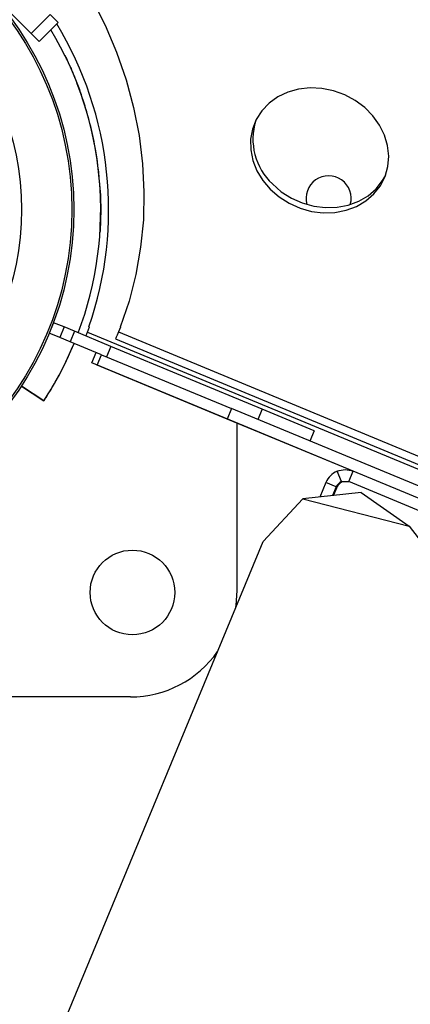
# Model space of a CAD drawing. Units: millimetres. Extents: x 11854.8 to 11867.4, y 10743.2 to 10756.1.
# Drawn here: x 11859.2 to 11859.3, y 10749.1 to 10749.3 of the extents above; entities that cross this region are included whole.
import ezdxf

# ---------------------------------------------------------------- set-up
doc = ezdxf.new("R2010")
doc.units = ezdxf.units.MM

msp = doc.modelspace()

# ---------------------------------------------------------------- linework, layer by layer
at = {"color": 7, "linetype": 'Continuous', "lineweight": 25}
for p, q in [((11859.22924792995, 10749.31353887804), (11859.21086315364, 10749.33192365435)), ((11859.232615526, 10749.31690647408), (11859.22924792995, 10749.31353887804)), ((11859.232615526, 10749.31690647408), (11859.23402973956, 10749.31549226052)), ((11859.23402973956, 10749.31549226052), (11859.23066214352, 10749.31212466448)), ((11859.22924792995, 10749.31353887804), (11859.23066214352, 10749.31212466448)), ((11859.23809980641, 10749.30271839965), (11859.23731754484, 10749.30480413833)), ((11859.2356946798, 10749.29347629293), (11859.23571048724, 10749.29339657917)), ((11859.23320917823, 10749.26229709424), (11859.23244391301, 10749.26044957816)), ((11859.23505693765, 10749.26153172823), (11859.23320917823, 10749.26229709424)), ((11859.23429157164, 10749.25968396881), (11859.23244381222, 10749.26044933483)), ((11859.23505693765, 10749.26153172823), (11859.23429157164, 10749.25968396881)), ((11859.23690469707, 10749.26076636221), (11859.23505693765, 10749.26153172823)), ((11859.23690469707, 10749.26076636221), (11859.23613933105, 10749.25891860279)), ((11859.24337185503, 10749.25808758116), (11859.23690469707, 10749.26076636221)), ((11859.23890951687, 10749.25993593974), (11859.23919149115, 10749.26061668585)), ((11859.23919149115, 10749.26061668585), (11859.23957417458, 10749.26154056539)), ((11859.23957417458, 10749.26154056539), (11859.23947222716, 10749.26158279339)), ((11859.24503739059, 10749.2614961466), (11859.24470687059, 10749.26069821649)), ((11859.24470687059, 10749.26069821649), (11860.18405182459, 10748.87035287232)), ((11859.2450168782, 10749.26150467054), (11859.24503739059, 10749.2614961466)), ((11859.23613933105, 10749.25891860279), (11859.23429157164, 10749.25968396881)), ((11859.24168467344, 10749.25662164976), (11859.23613933105, 10749.25891860279)), ((11859.23658240534, 10749.25800536852), (11859.23684378934, 10749.258626807)), ((11859.24419032911, 10749.25944315782), (11860.18353528311, 10748.86909781365)), ((11859.2399933636, 10749.25515742833), (11859.24075881877, 10749.257005403)), ((11859.27016436657, 10749.24698977393), (11859.24337185503, 10749.25808758116)), ((11859.28629325242, 10749.23597941138), (11859.2399933636, 10749.25515742833)), ((11859.24091939556, 10749.25477410552), (11859.24168476242, 10749.25662186458)), ((11859.24168476242, 10749.25662186458), (11859.26474183961, 10749.2470713105)), ((11859.26397647275, 10749.24522355144), (11859.24091939556, 10749.25477410552)), ((11859.23148011787, 10749.24846442509), (11859.22749273863, 10749.25106869331)), ((11859.22749276224, 10749.25106872946), (11859.2274944674, 10749.25107134047)), ((11859.2274944674, 10749.25107134047), (11859.23148199072, 10749.24846729283)), ((11859.23148199072, 10749.24846729283), (11859.23148014345, 10749.24846446425)), ((11859.26474183961, 10749.2470713105), (11859.26397647275, 10749.24522355144)), ((11860.15693050293, 10748.87751466596), (11859.26474183961, 10749.2470713105)), ((11859.27940316365, 10749.24316294385), (11859.27016436657, 10749.24698977393)), ((11859.28629430864, 10749.23597920113), (11859.26397647275, 10749.24522355144)), ((11859.26567963999, 10749.24451783811), (11859.26567963999, 10749.21485263222)), ((11859.27940316365, 10749.24316294385), (11859.27863787959, 10749.24131538228)), ((11859.28422590707, 10749.23413223364), (11859.28346054039, 10749.23597999263)), ((11859.28552894177, 10749.23413144206), (11859.28629430864, 10749.23597920113)), ((11859.32792967793, 10749.21873326649), (11859.28629430864, 10749.23597920113)), ((11859.28422590707, 10749.23413223364), (11859.28552894177, 10749.23413144206)), ((11859.28566531633, 10749.23407495387), (11859.28436610402, 10749.23407416216)), ((11859.32716431107, 10749.21688550743), (11859.28552894177, 10749.23413144206)), ((11859.28145811497, 10749.23397756699), (11859.28039573621, 10749.23141275778)), ((11859.28330587376, 10749.23321220024), (11859.28145811497, 10749.23397756699)), ((11859.28330587376, 10749.23321220024), (11859.28266061767, 10749.23165441423)), ((11859.28283246341, 10749.23167274968), (11859.28344607072, 10749.23315412876)), ((11859.28344607072, 10749.23315412876), (11859.28330587376, 10749.23321220024)), ((11859.27033552739, 10749.22351272009), (11859.2773964866, 10749.23109274632)), ((11859.28771241743, 10749.23219342698), (11859.2773964866, 10749.23109274632)), ((11859.2773964866, 10749.23109274632), (11859.29621537688, 10749.22627505326)), ((11859.28771241743, 10749.23219342698), (11859.29621537688, 10749.22627505326)), ((11859.29621537688, 10749.22627505326), (11859.34610391998, 10749.16127730155)), ((11859.23063131822, 10749.12763745918), (11859.27033552739, 10749.22351272009)), ((11859.24682963999, 10749.19600263222), (11859.11182829941, 10749.19600263222))]:
    msp.add_line(p, q, dxfattribs=at)
at = {"color": 8, "linetype": 'Continuous', "lineweight": 25}
for p, q in [((11859.23919149115, 10749.26061668585), (11859.91512822542, 10748.98063452321)), ((11859.24337185503, 10749.25808758116), (11859.24260657782, 10749.25624003614)), ((11859.27016436657, 10749.24698977393), (11859.26939908426, 10749.2451422166))]:
    msp.add_line(p, q, dxfattribs=at)
at = {"color": 7, "linetype": 'Continuous', "lineweight": 25, "flags": 128}
for points in [[(11859.23997685641, 10749.31969838932), (11859.24234207265, 10749.31500030752), (11859.24437170867, 10749.31020293714), (11859.24605683869, 10749.30532737571), (11859.24739005195, 10749.30039506464), (11859.24836548535, 10749.29542769489), (11859.24897884919, 10749.29044711162), (11859.24922744607, 10749.28547521808), (11859.24911018273, 10749.28053387932), (11859.24862757485, 10749.27564482601), (11859.24778174481, 10749.27082955889), (11859.24657641235, 10749.26610925419), (11859.2450168782, 10749.26150467054)], [(11859.27159517373, 10749.28593912089), (11859.27317143246, 10749.28457293218), (11859.27495423479, 10749.28344396577), (11859.27689229275, 10749.28258469999), (11859.27892985193, 10749.28201985433), (11859.28100829546, 10749.28176567839), (11859.28306783031, 10749.28182948433), (11859.28504920742, 10749.28220943659), (11859.28689542616, 10749.28289460462), (11859.2885533742, 10749.28386527738), (11859.28997535537, 10749.28509353039), (11859.29112046188, 10749.28654402906), (11859.29195575109, 10749.28817504516), (11859.29245719325, 10749.28993965734), (11859.29261036279, 10749.29178710091), (11859.29241085329, 10749.2936642283), (11859.29186440429, 10749.29551703796), (11859.29098673612, 10749.29729222793), (11859.2898030977, 10749.29893872923), (11859.28834754015, 10749.30040917501), (11859.28666193721, 10749.30166126323), (11859.28479478062, 10749.30265897359), (11859.28279978506, 10749.30337360377), (11859.28073434292, 10749.30378459517), (11859.27865787322, 10749.30388012432), (11859.27663011221, 10749.303657443), (11859.27470939488, 10749.30312295737), (11859.27295097677, 10749.3022920436), (11859.27140544437, 10749.30118860556), (11859.27011725983, 10749.29984438716), (11859.26912348187, 10749.29829805912), (11859.26845269969, 10749.29659410647), (11859.26812421045, 10749.29478154883), (11859.2681474642, 10749.29291253019), (11859.26852179197, 10749.2910408188), (11859.26923642503, 10749.28922026041), (11859.27027080469, 10749.28750322915), (11859.27159517373, 10749.28593912089)], [(11859.27198511658, 10749.28686875306), (11859.27356137531, 10749.28550256435), (11859.27534417764, 10749.28437359794), (11859.2772822356, 10749.28351433216), (11859.27931979478, 10749.2829494865), (11859.28139823831, 10749.28269531056), (11859.28345777316, 10749.2827591165), (11859.28543915027, 10749.28313906876), (11859.28728536901, 10749.28382423678), (11859.28894331705, 10749.28479490955), (11859.29036529822, 10749.28602316256), (11859.29151040473, 10749.28747366122), (11859.29206041907, 10749.28845391033)], [(11859.26567963999, 10749.21485263222), (11859.26548777417, 10749.21216999752), (11859.26539298662, 10749.21157777929)]]:
    msp.add_lwpolyline(points, dxfattribs=at)
at = {"color": 7, "linetype": 'Continuous', "lineweight": 25}
for centre, radius in [((11859.17964418766, 10749.28231991207), 0.05715000000000003), ((11859.17964418766, 10749.28231991207), 0.05679278760968646), ((11859.17964418766, 10749.28231991207), 0.04789478863466669), ((11859.24717963999, 10749.21450263222), 0.007499999999999981)]:
    msp.add_circle(centre, radius, dxfattribs=at)
for centre, radius, start, end in [((11859.17964418767, 10749.28231991206), 0.06332000000000004, 340.8830678881358, 31.29682533239473), ((11859.17964418767, 10749.28231991206), 0.06191249997736278, 339.3509676151713, 30.97900617285876), ((11859.17964418767, 10749.28231991206), 0.06191250002389048, 339.3509676151713, 30.97900617285876), ((11859.17964418767, 10749.28231991206), 0.06191250001598086, 11.25397532971285, 19.23678045468781), ((11859.17964418767, 10749.28231991206), 0.06191250000946709, 11.2539756363629, 19.23678045468781), ((11859.27946475807, 10749.29484365238), 0.01093362044768113, 162.5981957161463, 226.8354784169385), ((11859.17964418767, 10749.28231991206), 0.06191250001598096, 3.195967275113838, 11.17876892344919), ((11859.17964418767, 10749.28231991206), 0.06191250000946703, 3.195967275113838, 11.17876859651313), ((11859.28194456341, 10749.28432378921), 0.004000000000000061, 344.3451886797554, 195.5536289221236), ((11859.36380850735, 10749.21094601717), 0.1290754865051957, 157.3282948640438, 157.930749234811), ((11859.17964418767, 10749.28231991206), 0.06191249997736271, 326.8534999900555, 337.4997825973928), ((11859.28487646951, 10749.23256163823), 0.003700000270857199, 112.5000052173615, 157.5000007632904), ((11859.28487646909, 10749.23256163838), 0.00170000012444832, 112.5000052173615, 157.5000007632904), ((11859.28501666605, 10749.2325035669), 0.001700000124445349, 112.5000052173615, 157.5000007632904), ((11859.24682963999, 10749.21485263222), 0.01885000000000032, 270, 325.0136898571705)]:
    msp.add_arc(centre, radius, start, end, dxfattribs=at)
for points, knots in [([(11859.23553075454, 10749.30896107826), (11859.23552177243, 10749.30898052433), (11859.23530448616, 10749.30945094425), (11859.23515187681, 10749.30973611529), (11859.23517903756, 10749.30969126651), (11859.23555922541, 10749.30891093442), (11859.23619136149, 10749.30755186195), (11859.23701002329, 10749.30564488506), (11859.23767328988, 10749.3039278723), (11859.23802707783, 10749.3029246361), (11859.23809980261, 10749.30271841052)], [0, 0, 0, 0, 0.006973106375412457, 0.1686864499782969, 0.3198777568835227, 0.4678836586430327, 0.6201966109103924, 0.7827442899354952, 0.9553408409534695, 1, 1, 1, 1]), ([(11859.24146039471, 10749.28577160792), (11859.24150097181, 10749.28480037365), (11859.24158002279, 10749.28290824713), (11859.24153871669, 10749.28048072317), (11859.24146577475, 10749.27888943207), (11859.2414171884, 10749.2781657712), (11859.24142328437, 10749.27825824357), (11859.24142481946, 10749.27828152998)], [0, 0, 0, 0, 0.2546921504184713, 0.4961828317516322, 0.7214620402193692, 0.9298585338306464, 1, 1, 1, 1]), ([(11859.2415332437, 10749.28354518939), (11859.2415249489, 10749.28406396661), (11859.24151329128, 10749.28479306367), (11859.24147223788, 10749.2855525192), (11859.24146039536, 10749.28577159643)], [0, 0, 0, 0, 0.7115338243691173, 1, 1, 1, 1]), ([(11859.23148011787, 10749.24846442509), (11859.231529868, 10749.24854006633), (11859.23163300587, 10749.24869687956), (11859.23244412638, 10749.2499679285), (11859.23364885796, 10749.25200645283), (11859.23513111381, 10749.25476226557), (11859.23609350198, 10749.25691284913), (11859.23658240319, 10749.25800536349)], [0, 0, 0, 0, 0.1777745763817424, 0.3685476635376686, 0.5675239971774112, 0.7802985879248037, 1, 1, 1, 1])]:
    msp.add_open_spline(points, degree=3, knots=knots, dxfattribs=at)
msp.add_open_spline([(11859.28346054039, 10749.23597999263), (11859.28393283511, 10749.23612068357), (11859.28487742454, 10749.23640206546), (11859.28582201394, 10749.23612015591), (11859.28629430864, 10749.23597920113)], degree=3, dxfattribs=at)

doc.saveas('drawing.dxf')
